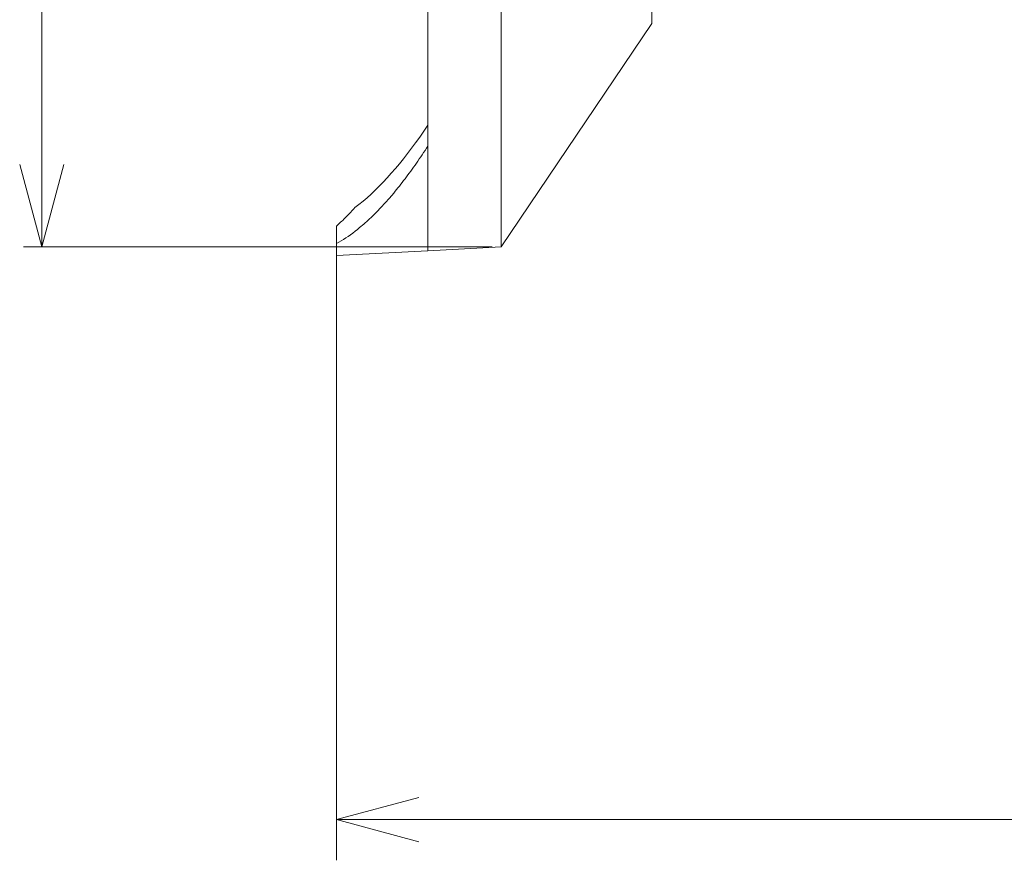
# Model space of a CAD drawing. Units: millimetres. Extents: x 0 to 297, y 0 to 210.
# Drawn here: x 61 to 86, y 43 to 64 of the extents above; entities that cross this region are included whole.
import ezdxf

# ---------------------------------------------------------------- set-up
doc = ezdxf.new("R2010")
doc.units = ezdxf.units.MM
doc.header["$MEASUREMENT"] = 0
doc.layers.add('_U+30EC_U+30A4_U+30E4_U+30FC 2', color=7, linetype='Continuous')
doc.layers.add('_U+30EC_U+30A4_U+30E4_U+30FC 3', color=7, linetype='Continuous')

# ---------------------------------------------------------------- blocks, each defined once
blk = doc.blocks.new('block 6')
at = {"layer": '_U+30EC_U+30A4_U+30E4_U+30FC 2', "color": 250, "lineweight": 15, "true_color": 0x221814}
for points in [[(69.124, 58.16), (69.124, 43.076)], [(69.124, 44.075), (71.151, 44.619)], [(71.151, 43.532), (69.124, 44.075)], [(69.124, 44.075), (130.946, 44.075)]]:
    blk.add_lwpolyline(points, dxfattribs=at)

msp = doc.modelspace()

# ---------------------------------------------------------------- linework, layer by layer
at = {"layer": '_U+30EC_U+30A4_U+30E4_U+30FC 2', "color": 250, "lineweight": 15, "true_color": 0x221814}
for points in [[(61.868, 58.162), (61.868, 96.396)], [(61.868, 58.162), (61.325, 60.19)], [(62.412, 60.19), (61.868, 58.162)], [(72.949, 58.162), (61.419, 58.162)]]:
    msp.add_lwpolyline(points, dxfattribs=at)
at = {"layer": '_U+30EC_U+30A4_U+30E4_U+30FC 3', "color": 250, "lineweight": 15, "true_color": 0x221814}
for points in [[(73.174, 58.162), (73.174, 58.211), (73.174, 58.357), (73.174, 58.599), (73.174, 58.936), (73.174, 59.367), (73.174, 59.89), (73.174, 60.5), (73.174, 61.197), (73.174, 61.975), (73.174, 62.831), (73.174, 63.761), (73.174, 64.76), (73.174, 65.823), (73.174, 66.944), (73.174, 68.117), (73.174, 69.338), (73.174, 70.598), (73.174, 71.893), (73.174, 73.215), (73.174, 74.558), (73.174, 75.915), (73.174, 77.279)], [(76.883, 63.661), (76.883, 63.708), (76.883, 63.847), (76.883, 64.078), (76.883, 64.399), (76.883, 64.808), (76.883, 65.302), (76.883, 65.878), (76.883, 66.532), (76.883, 67.26), (76.883, 68.056), (76.883, 68.915), (76.883, 69.831), (76.883, 70.798), (76.883, 71.809), (76.883, 72.857), (76.883, 73.936), (76.883, 75.038), (76.883, 76.155), (76.883, 77.279)], [(71.373, 60.641), (71.373, 60.649), (71.373, 60.657), (71.373, 60.665), (71.373, 60.673), (71.373, 60.681), (71.373, 60.689), (71.373, 60.697), (71.373, 60.705), (71.373, 60.713), (71.373, 60.721), (71.373, 60.729), (71.373, 60.737), (71.373, 60.745), (71.373, 60.753), (71.373, 60.761), (71.373, 60.769), (71.373, 60.777), (71.373, 60.785), (71.373, 60.793), (71.373, 60.801), (71.373, 60.809), (71.373, 60.817), (71.373, 60.825), (71.373, 60.833), (71.373, 60.841), (71.373, 60.849), (71.373, 60.858), (71.373, 60.866), (71.373, 60.874), (71.373, 60.882), (71.373, 60.89), (71.373, 60.899), (71.373, 60.907), (71.373, 60.915), (71.373, 60.923), (71.373, 60.931), (71.373, 60.94), (71.373, 60.948), (71.373, 60.956), (71.373, 60.965), (71.373, 60.973), (71.373, 60.981), (71.373, 60.99), (71.373, 60.998), (71.373, 61.006), (71.373, 61.015), (71.373, 61.023), (71.373, 61.031), (71.373, 61.04), (71.373, 61.048), (71.373, 61.057), (71.373, 61.065), (71.373, 61.073), (71.373, 61.082), (71.373, 61.09), (71.373, 61.099), (71.373, 61.107), (71.373, 61.116), (71.373, 61.124), (71.373, 61.133), (71.373, 61.141), (71.373, 61.15), (71.373, 61.158), (71.373, 61.167), (71.373, 61.175), (71.373, 61.184), (71.373, 61.193), (71.373, 61.201), (71.373, 61.21), (71.373, 61.218), (71.373, 61.227), (71.373, 61.236), (71.373, 61.244), (71.373, 61.253), (71.373, 61.262), (71.373, 61.27), (71.373, 61.279), (71.373, 61.288), (71.373, 61.297), (71.373, 61.305), (71.373, 61.438), (71.373, 61.572), (71.373, 61.709), (71.373, 61.848), (71.373, 61.99), (71.373, 62.134), (71.373, 62.28), (71.373, 62.428), (71.373, 62.579), (71.373, 62.732), (71.373, 62.887), (71.373, 63.044), (71.373, 63.204), (71.373, 63.365), (71.373, 63.529), (71.373, 63.695), (71.373, 64.032)], [(73.174, 58.162), (76.883, 63.661)], [(69.574, 59.129), (69.674, 59.206), (69.774, 59.287), (69.874, 59.372), (69.973, 59.462), (70.073, 59.556), (70.172, 59.654), (70.272, 59.756), (70.371, 59.863), (70.47, 59.974), (70.57, 60.089), (70.669, 60.208), (70.769, 60.331), (70.869, 60.459), (70.969, 60.59), (71.069, 60.725), (71.17, 60.865), (71.271, 61.008), (71.373, 61.155)], [(69.124, 58.243), (69.181, 58.277), (69.238, 58.311), (69.295, 58.346), (69.352, 58.383), (69.409, 58.422), (69.466, 58.462), (69.522, 58.503), (69.579, 58.546), (69.635, 58.59), (69.691, 58.636), (69.797, 58.725), (69.901, 58.82), (70.006, 58.919), (70.111, 59.023), (70.215, 59.132), (70.32, 59.246), (70.424, 59.365), (70.529, 59.488), (70.564, 59.53), (70.598, 59.573), (70.633, 59.616), (70.668, 59.66), (70.703, 59.704), (70.738, 59.749), (70.773, 59.794), (70.808, 59.84), (70.843, 59.886), (70.878, 59.933), (70.913, 59.98), (70.948, 60.028), (70.983, 60.077), (71.019, 60.125), (71.054, 60.175), (71.089, 60.225), (71.124, 60.275), (71.16, 60.326), (71.195, 60.377), (71.231, 60.429), (71.266, 60.481), (71.302, 60.534), (71.337, 60.588), (71.373, 60.641)], [(71.373, 58.068), (71.373, 58.078), (71.373, 58.109), (71.373, 58.16), (71.373, 58.232), (71.373, 58.324), (71.373, 58.437), (71.373, 58.569), (71.373, 58.722), (71.373, 58.895), (71.373, 59.087), (71.373, 59.299), (71.373, 59.53), (71.373, 59.78), (71.373, 60.049), (71.373, 60.336), (71.373, 60.641)], [(69.124, 58.674), (69.149, 58.697), (69.174, 58.72), (69.199, 58.744), (69.224, 58.768), (69.249, 58.792), (69.274, 58.816), (69.299, 58.841), (69.324, 58.866), (69.349, 58.891), (69.374, 58.917), (69.399, 58.942), (69.424, 58.968), (69.449, 58.994), (69.474, 59.021), (69.499, 59.047), (69.524, 59.074), (69.549, 59.102), (69.574, 59.129)], [(69.124, 58.243), (69.124, 58.674)], [(69.124, 57.95), (69.124, 58.023), (69.124, 58.243)], [(71.373, 58.068), (73.174, 58.162)], [(71.373, 58.068), (69.124, 57.95)]]:
    msp.add_lwpolyline(points, dxfattribs=at)

# ---------------------------------------------------------------- block references
at = {"layer": '_U+30EC_U+30A4_U+30E4_U+30FC 2'}
msp.add_blockref('block 6', (0, 0), dxfattribs=at)

doc.saveas('drawing.dxf')
